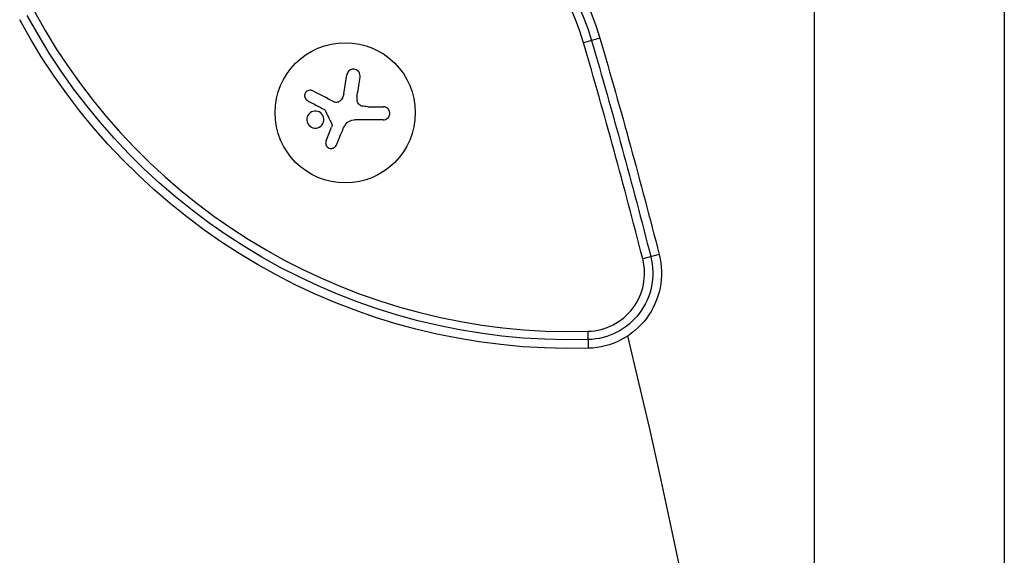
# Model space of a CAD drawing. Units: millimetres. Extents: x -4837 to 3504, y -3504 to 3748.
# Drawn here: x -178 to 19, y -283 to -176 of the extents above; entities that cross this region are included whole.
import ezdxf

# ---------------------------------------------------------------- set-up
doc = ezdxf.new("R2010")
doc.units = ezdxf.units.MM
doc.header["$LTSCALE"] = 20
doc.layers.add('2d', color=230, linetype='Continuous')

msp = doc.modelspace()

# ---------------------------------------------------------------- linework, layer by layer
at = {"layer": '2d'}
for p, q in [((-19, -104), (-19, -978)), ((19, -104), (19, -978)), ((-61.77, -180.18), (-65.02, -181.14)), ((-112.92, -191.31), (-112.31, -187.5)), ((-108.13, -193.86), (-105.06, -193.86)), ((-105.06, -196.51), (-110.8, -196.51)), ((-116.46, -200.68), (-115.35, -197.93)), ((-49.93, -223.38), (-53.21, -224.22)), ((-64.03, -242.09), (-64.13, -238.7))]:
    msp.add_line(p, q, dxfattribs=at)
msp.add_circle((-112.63, -195.08), 14, dxfattribs=at)
at = {"layer": '2d', "extrusion": (0, 0, -1)}
for centre, radius, start, end in [((112.63, -195.08), 53, 76.33, 163.67), ((112.63, -195.08), 51.27, 76.33, 163.67), ((67.63, -117.14), 125, 268.3479, 331.6521), ((67.63, -117.14), 123.27, 268.3479, 331.6521), ((1293.28, -541), 1281.55, 163.67003, 165.67014), ((1293.28, -541), 1283.28, 163.67003, 165.67014), ((64.46, -227.1), 13.27, 165.6701, 268.3479), ((64.46, -227.1), 15, 165.6701, 268.3479)]:
    msp.add_arc(centre, radius, start, end, dxfattribs=at)
at = {"layer": '2d'}
for centre, radius, start, end in [((-112.63, -195.08), 49.61, 16.33, 103.67), ((-67.63, -117.14), 121.61, 208.3479, 271.6521), ((-1293.28, -541), 1279.89, 14.32986, 16.32997), ((-64.46, -227.1), 11.61, 271.6521, 14.3299), ((-1293.28, -541), 1273.28, 346.30777, 13.69223)]:
    msp.add_arc(centre, radius, start, end, dxfattribs=at)
for points, knots in [([(-109.66, -187.92), (-109.64, -187.76), (-109.64, -187.59), (-109.68, -187.43), (-109.71, -187.27), (-109.78, -187.11), (-109.87, -186.97), (-109.96, -186.84), (-110.07, -186.72), (-110.21, -186.62), (-110.33, -186.54), (-110.47, -186.47), (-110.61, -186.43), (-110.74, -186.39), (-110.89, -186.37), (-111.02, -186.37), (-111.16, -186.38), (-111.29, -186.4), (-111.42, -186.44), (-111.55, -186.49), (-111.68, -186.55), (-111.78, -186.63), (-111.9, -186.72), (-112, -186.83), (-112.09, -186.94), (-112.18, -187.07), (-112.24, -187.21), (-112.28, -187.36), (-112.3, -187.41), (-112.31, -187.46), (-112.31, -187.5)], [0, 0, 0, 0, 0.120796, 0.120796, 0.120796, 0.242046, 0.242046, 0.242046, 0.356333, 0.356333, 0.356333, 0.459168, 0.459168, 0.459168, 0.553739, 0.553739, 0.553739, 0.646543, 0.646543, 0.646543, 0.743592, 0.743592, 0.743592, 0.848997, 0.848997, 0.848997, 0.964083, 0.964083, 0.964083, 1, 1, 1, 1]), ([(-119.12, -190.7), (-119.24, -190.64), (-119.38, -190.59), (-119.51, -190.58), (-119.65, -190.56), (-119.79, -190.57), (-119.92, -190.61), (-120.05, -190.65), (-120.18, -190.71), (-120.29, -190.79), (-120.39, -190.86), (-120.48, -190.96), (-120.55, -191.06), (-120.62, -191.16), (-120.67, -191.26), (-120.7, -191.38), (-120.73, -191.48), (-120.74, -191.59), (-120.74, -191.7), (-120.74, -191.82), (-120.72, -191.93), (-120.68, -192.03), (-120.64, -192.14), (-120.59, -192.25), (-120.52, -192.34), (-120.44, -192.44), (-120.35, -192.53), (-120.25, -192.6), (-120.22, -192.62), (-120.19, -192.63), (-120.15, -192.65)], [0, 0, 0, 0, 0.123267, 0.123267, 0.123267, 0.246944, 0.246944, 0.246944, 0.364412, 0.364412, 0.364412, 0.469764, 0.469764, 0.469764, 0.565076, 0.565076, 0.565076, 0.656937, 0.656937, 0.656937, 0.751946, 0.751946, 0.751946, 0.854928, 0.854928, 0.854928, 0.968152, 0.968152, 0.968152, 1, 1, 1, 1]), ([(-109.28, -193.73), (-109.42, -193.7), (-109.55, -193.64), (-109.67, -193.57), (-109.79, -193.49), (-109.9, -193.4), (-109.98, -193.29), (-110.07, -193.18), (-110.14, -193.05), (-110.19, -192.92), (-110.23, -192.81), (-110.26, -192.69), (-110.26, -192.57)], [0, 0, 0, 0, 0.2593, 0.2593, 0.2593, 0.519012, 0.519012, 0.519012, 0.774897, 0.774897, 0.774897, 1, 1, 1, 1]), ([(-116.77, -194.45), (-116.74, -194.47), (-116.72, -194.49), (-116.69, -194.51), (-116.67, -194.53), (-116.66, -194.56), (-116.65, -194.58)], [0, 0, 0, 0, 0.541586, 0.541586, 0.541586, 1, 1, 1, 1]), ([(-113.68, -192.74), (-113.77, -192.82), (-113.87, -192.88), (-113.98, -192.93), (-114.09, -192.98), (-114.2, -193.01), (-114.32, -193.02), (-114.44, -193.03), (-114.56, -193.02), (-114.67, -192.99), (-114.76, -192.97), (-114.83, -192.94), (-114.91, -192.9)], [0, 0, 0, 0, 0.26951, 0.26951, 0.26951, 0.539189, 0.539189, 0.539189, 0.809594, 0.809594, 0.809594, 1, 1, 1, 1]), ([(-105.06, -196.51), (-104.9, -196.51), (-104.74, -196.48), (-104.59, -196.42), (-104.44, -196.37), (-104.29, -196.28), (-104.17, -196.17), (-104.05, -196.06), (-103.95, -195.93), (-103.88, -195.78), (-103.81, -195.65), (-103.77, -195.5), (-103.75, -195.35), (-103.73, -195.21), (-103.74, -195.07), (-103.76, -194.94), (-103.79, -194.81), (-103.83, -194.68), (-103.9, -194.56), (-103.96, -194.44), (-104.04, -194.33), (-104.14, -194.24), (-104.24, -194.14), (-104.36, -194.06), (-104.48, -194), (-104.62, -193.93), (-104.77, -193.89), (-104.92, -193.87), (-104.97, -193.87), (-105.02, -193.86), (-105.06, -193.86)], [0, 0, 0, 0, 0.12144, 0.12144, 0.12144, 0.243283, 0.243283, 0.243283, 0.358856, 0.358856, 0.358856, 0.462986, 0.462986, 0.462986, 0.558085, 0.558085, 0.558085, 0.650496, 0.650496, 0.650496, 0.746429, 0.746429, 0.746429, 0.850305, 0.850305, 0.850305, 0.963913, 0.963913, 0.963913, 1, 1, 1, 1]), ([(-117.29, -195.33), (-117.58, -194.98), (-118, -194.77), (-118.87, -194.69), (-119.31, -194.82), (-119.99, -195.37), (-120.23, -195.78), (-120.33, -196.69), (-120.19, -197.17), (-119.89, -197.52)], [0.5, 0.5, 0.5, 0.5, 0.625, 0.625, 0.75, 0.75, 0.875, 0.875, 1, 1, 1, 1]), ([(-119.89, -197.52), (-119.6, -197.87), (-119.18, -198.08), (-118.31, -198.16), (-117.87, -198.02), (-117.19, -197.48), (-116.95, -197.06), (-116.85, -196.16), (-116.99, -195.68), (-117.29, -195.33)], [0, 0, 0, 0, 0.125, 0.125, 0.25, 0.25, 0.375, 0.375, 0.5, 0.5, 0.5, 0.5]), ([(-115.3, -197.35), (-115.28, -197.4), (-115.26, -197.45), (-115.25, -197.5), (-115.25, -197.56), (-115.25, -197.61), (-115.26, -197.66), (-115.26, -197.68), (-115.27, -197.69), (-115.27, -197.7)], [0, 0, 0, 0, 0.444984, 0.444984, 0.444984, 0.890124, 0.890124, 0.890124, 1, 1, 1, 1]), ([(-116.46, -200.68), (-116.5, -200.8), (-116.53, -200.94), (-116.54, -201.07), (-116.54, -201.2), (-116.52, -201.34), (-116.47, -201.47), (-116.43, -201.59), (-116.36, -201.71), (-116.28, -201.81), (-116.2, -201.9), (-116.1, -201.99), (-115.99, -202.05), (-115.89, -202.11), (-115.78, -202.16), (-115.66, -202.18), (-115.55, -202.21), (-115.43, -202.21), (-115.32, -202.2), (-115.2, -202.19), (-115.09, -202.16), (-114.98, -202.12), (-114.87, -202.07), (-114.77, -202), (-114.68, -201.92), (-114.58, -201.84), (-114.5, -201.74), (-114.44, -201.62), (-114.43, -201.59), (-114.41, -201.56), (-114.4, -201.53)], [0, 0, 0, 0, 0.117688, 0.117688, 0.117688, 0.23572, 0.23572, 0.23572, 0.348983, 0.348983, 0.348983, 0.453941, 0.453941, 0.453941, 0.55245, 0.55245, 0.55245, 0.649106, 0.649106, 0.649106, 0.748614, 0.748614, 0.748614, 0.85433, 0.85433, 0.85433, 0.967387, 0.967387, 0.967387, 1, 1, 1, 1])]:
    msp.add_open_spline(points, degree=3, knots=knots, dxfattribs=at)
for points in [[(-110.22, -191.56), (-110.02, -190.3), (-109.84, -189.09), (-109.66, -187.92)], [(-114.91, -192.9), (-116.37, -192.14), (-117.78, -191.4), (-119.12, -190.7)], [(-120.15, -192.65), (-119.07, -193.23), (-117.94, -193.83), (-116.77, -194.45)], [(-112.92, -191.31), (-113, -191.85), (-113.27, -192.36), (-113.68, -192.74)], [(-110.26, -192.57), (-110.28, -192.23), (-110.27, -191.89), (-110.22, -191.56)], [(-116.65, -194.58), (-116.2, -195.5), (-115.75, -196.42), (-115.3, -197.35)], [(-108.13, -193.86), (-108.52, -193.86), (-108.9, -193.82), (-109.28, -193.73)], [(-112.56, -197.41), (-112.16, -196.85), (-111.49, -196.51), (-110.8, -196.51)], [(-115.27, -197.7), (-115.29, -197.78), (-115.32, -197.85), (-115.35, -197.93)], [(-114.4, -201.53), (-113.95, -200.46), (-113.49, -199.36), (-113.02, -198.24)], [(-113.02, -198.24), (-112.92, -197.99), (-112.79, -197.75), (-112.63, -197.52)], [(-112.63, -197.52), (-112.61, -197.48), (-112.58, -197.45), (-112.56, -197.41)]]:
    msp.add_open_spline(points, degree=3, dxfattribs=at)

doc.saveas('drawing.dxf')
